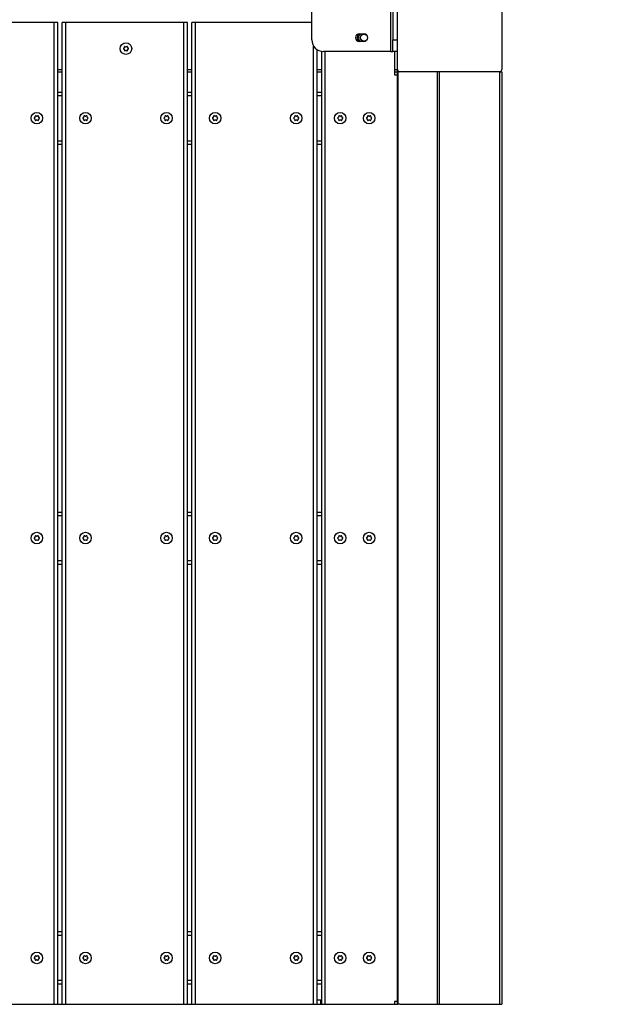
# Model space of a CAD drawing. Extents: x 1445 to 9876, y 246 to 12184.
# Drawn here: x 5535 to 6036, y 5662 to 6512 of the extents above; entities that cross this region are included whole.
import ezdxf

# ---------------------------------------------------------------- set-up
doc = ezdxf.new("R2010")
doc.units = 0
doc.header["$LTSCALE"] = 50
doc.layers.get('0').update_dxf_attribs({"linetype": 'CONTINUOUS'})
doc.styles.add('SLDTEXTSTYLE0', font='TXT', dxfattribs={"width": 0.75})
doc.dimstyles.new('SLDDIMSTYLE0', dxfattribs={"dimtxt": 250, "dimasz": 165.1, "dimexe": 0, "dimexo": 0.0625, "dimgap": 62.5, "dimtad": 1, "dimdec": 1, "dimlfac": 0.001, "dimrnd": 1e-09, "dimzin": 12, "dimtxsty": 'SLDTEXTSTYLE0', "dimsah": 1, "dimcen": 0.09, "dimazin": 3, "dimtfac": 1, "dimtdec": 1, "dimtofl": 0, "dimtmove": 0, "dimatfit": 3, "dimtolj": 1, "dimtzin": 12})

# ---------------------------------------------------------------- blocks, each defined once
blk = doc.blocks.new('_D_5')
at = {"color": 7, "linetype": 'CONTINUOUS'}
for p, q in [((7954.12, 7451.9), (8435.45, 7451.9)), ((8385.45, 5571.9), (8385.45, 7451.9)), ((7944.86, 5571.9), (8435.45, 5571.9))]:
    blk.add_line(p, q, dxfattribs=at)
for points in [[(8385.45, 7451.9), (8360.05, 7286.8), (8410.85, 7286.8)], [(8385.45, 5571.9), (8410.85, 5737), (8360.05, 5737)]]:
    blk.add_solid(points, dxfattribs=at)
at = {"color": 7, "linetype": 'CONTINUOUS', "char_height": 250, "attachment_point": 1, "rotation": 90, "style": 'SLDTEXTSTYLE0'}
for s, insert in [('m', (8063.18, 6587.26)), ('1,9', (8063.18, 6125.46))]:
    blk.add_mtext(s, dxfattribs=dict(at, insert=insert))

msp = doc.modelspace()

# ---------------------------------------------------------------- linework, layer by layer
at = {"color": 7, "linetype": 'CONTINUOUS'}
for p, q in [((5861.46, 6468.9), (5861.46, 6554.9)), ((5951.46, 6554.9), (5951.46, 6468.9)), ((5855.46, 6539.4), (5855.46, 6484.4)), ((5787.46, 6494.4), (5787.46, 6529.4)), ((5857.46, 6529.4), (5857.46, 6494.4)), ((5564.96, 6509.4), (5462.96, 6509.4)), ((5567.96, 6509.4), (5564.96, 6509.4)), ((5567.96, 5661.9), (5567.96, 6509.4)), ((5571.96, 5661.9), (5571.96, 6509.4)), ((5574.96, 6509.4), (5571.96, 6509.4)), ((5676.96, 6509.4), (5574.96, 6509.4)), ((5679.96, 6509.4), (5676.96, 6509.4)), ((5679.96, 5661.9), (5679.96, 6509.4)), ((5683.96, 5661.9), (5683.96, 6509.4)), ((5686.96, 6509.4), (5683.96, 6509.4)), ((5787.46, 6509.4), (5686.96, 6509.4)), ((5828.46, 6499.65), (5832.46, 6499.65)), ((5857.46, 6494.4), (5861.46, 6494.4)), ((5857.46, 6484.4), (5857.46, 6494.4)), ((5791.96, 5661.9), (5791.96, 6486.05)), ((5832.46, 6493.15), (5828.46, 6493.15)), ((5795.96, 5661.9), (5795.96, 6484.51)), ((5855.46, 6484.4), (5797.46, 6484.4)), ((5855.46, 6484.4), (5857.46, 6484.4)), ((5861.46, 6484.4), (5857.46, 6484.4)), ((5858.96, 6484.4), (5858.96, 6464.4)), ((5861.46, 6466.9), (5861.46, 6468.9)), ((5567.96, 6466.9), (5571.96, 6466.9)), ((5679.96, 6466.9), (5683.96, 6466.9)), ((5791.96, 6466.9), (5795.96, 6466.9)), ((5858.96, 6466.9), (5861.46, 6466.9)), ((5858.96, 6464.4), (5861.46, 6464.4)), ((5861.46, 5661.9), (5861.46, 6466.9)), ((5861.46, 6466.9), (5861.83, 6466.9)), ((5861.83, 6466.9), (5861.83, 5661.9)), ((5863.46, 6466.9), (5861.83, 6466.9)), ((5949.46, 6466.9), (5863.46, 6466.9)), ((5895.87, 5661.9), (5895.87, 6466.9)), ((5897.51, 6466.9), (5897.51, 5661.9)), ((5949.46, 6466.9), (5949.46, 5661.9)), ((5949.46, 6466.9), (5951.46, 6466.9)), ((5951.46, 6466.9), (5951.46, 5661.9)), ((5567.96, 6449.4), (5571.96, 6449.4)), ((5679.96, 6449.4), (5683.96, 6449.4)), ((5791.96, 6449.4), (5795.96, 6449.4)), ((5567.96, 6404.4), (5571.96, 6404.4)), ((5679.96, 6404.4), (5683.96, 6404.4)), ((5791.96, 6404.4), (5795.96, 6404.4)), ((5567.96, 6086.9), (5571.96, 6086.9)), ((5679.96, 6086.9), (5683.96, 6086.9)), ((5791.96, 6086.9), (5795.96, 6086.9)), ((5567.96, 6041.9), (5571.96, 6041.9)), ((5679.96, 6041.9), (5683.96, 6041.9)), ((5791.96, 6041.9), (5795.96, 6041.9)), ((5571.96, 5724.4), (5567.96, 5724.4)), ((5683.96, 5724.4), (5679.96, 5724.4)), ((5795.96, 5724.4), (5791.96, 5724.4)), ((5571.96, 5679.4), (5567.96, 5679.4)), ((5683.96, 5679.4), (5679.96, 5679.4)), ((5795.96, 5679.4), (5791.96, 5679.4)), ((5056.46, 5661.9), (5861.46, 5661.9)), ((5791.96, 5665.9), (5795.05, 5665.9)), ((5795.05, 5665.9), (5795.05, 5661.9)), ((5795.05, 5665.9), (5795.96, 5665.9)), ((5858.96, 5664.4), (5858.96, 5661.9)), ((5861.46, 5664.4), (5858.96, 5664.4)), ((5861.83, 5661.9), (5861.46, 5661.9)), ((5861.46, 5661.9), (5861.46, 5661.54)), ((5863.46, 5661.9), (5861.83, 5661.9)), ((5863.46, 5661.9), (5949.46, 5661.9)), ((5949.46, 5661.9), (5951.46, 5661.9))]:
    msp.add_line(p, q, dxfattribs=at)
at = {"color": 8, "linetype": 'CONTINUOUS'}
for p, q in [((5564.96, 5661.9), (5564.96, 6509.4)), ((5574.96, 5661.9), (5574.96, 6509.4)), ((5676.96, 5661.9), (5676.96, 6509.4)), ((5686.96, 5661.9), (5686.96, 6509.4)), ((5788.96, 5661.9), (5788.96, 6489.13)), ((5798.96, 5661.9), (5798.96, 6484.4)), ((5567.96, 6468.9), (5571.96, 6468.9)), ((5679.96, 6468.9), (5683.96, 6468.9)), ((5791.96, 6468.9), (5795.96, 6468.9)), ((5858.96, 6468.9), (5861.46, 6468.9)), ((5567.96, 6446.4), (5571.96, 6446.4)), ((5679.96, 6446.4), (5683.96, 6446.4)), ((5791.96, 6446.4), (5795.96, 6446.4)), ((5567.96, 6407.4), (5571.96, 6407.4)), ((5679.96, 6407.4), (5683.96, 6407.4)), ((5791.96, 6407.4), (5795.96, 6407.4)), ((5567.96, 6083.9), (5571.96, 6083.9)), ((5679.96, 6083.9), (5683.96, 6083.9)), ((5791.96, 6083.9), (5795.96, 6083.9)), ((5567.96, 6044.9), (5571.96, 6044.9)), ((5679.96, 6044.9), (5683.96, 6044.9)), ((5791.96, 6044.9), (5795.96, 6044.9)), ((5571.96, 5721.4), (5567.96, 5721.4)), ((5683.96, 5721.4), (5679.96, 5721.4)), ((5795.96, 5721.4), (5791.96, 5721.4)), ((5571.96, 5682.4), (5567.96, 5682.4)), ((5683.96, 5682.4), (5679.96, 5682.4)), ((5795.96, 5682.4), (5791.96, 5682.4))]:
    msp.add_line(p, q, dxfattribs=at)
at = {"color": 7, "linetype": 'CONTINUOUS'}
for centre, radius in [((5832.46, 6496.4), 3), ((5626.96, 6486.9), 5), ((5549.96, 6426.9), 5), ((5591.96, 6426.9), 5), ((5661.96, 6426.9), 5), ((5703.96, 6426.9), 5), ((5773.96, 6426.9), 5), ((5811.96, 6426.9), 5), ((5836.96, 6426.9), 5), ((5549.96, 6064.4), 5), ((5591.96, 6064.4), 5), ((5661.96, 6064.4), 5), ((5703.96, 6064.4), 5), ((5773.96, 6064.4), 5), ((5811.96, 6064.4), 5), ((5836.96, 6064.4), 5), ((5549.96, 5701.9), 5), ((5591.96, 5701.9), 5), ((5661.96, 5701.9), 5), ((5703.96, 5701.9), 5), ((5773.96, 5701.9), 5), ((5811.96, 5701.9), 5), ((5836.96, 5701.9), 5)]:
    msp.add_circle(centre, radius, dxfattribs=at)
for centre, radius, start, end in [((5797.46, 6494.4), 10, 180, 270), ((5828.46, 6496.4), 3.25, 90, 270), ((5832.46, 6496.4), 5.78, 147.19177, 212.80823), ((5832.46, 6496.4), 3.25, 270, 90), ((5625.15, 6486.9), 0.45, 103.32483, 180.43061), ((5625.15, 6486.9), 0.45, 179.56939, 256.67517), ((5624.87, 6488.11), 0.79, 283.32483, 16.67517), ((5624.87, 6485.69), 0.79, 343.32483, 76.67517), ((5626.06, 6488.47), 0.45, 119.56939, 196.67517), ((5626.06, 6488.47), 0.45, 43.32483, 120.43061), ((5626.96, 6489.32), 0.79, 223.32483, 316.67517), ((5627.87, 6488.47), 0.45, 59.56939, 136.67517), ((5627.87, 6488.47), 0.45, 343.32483, 60.43061), ((5629.06, 6488.11), 0.79, 163.32483, 256.67517), ((5629.06, 6485.69), 0.79, 103.32483, 196.67517), ((5628.77, 6486.9), 0.45, 359.56939, 76.67517), ((5628.77, 6486.9), 0.45, 283.32483, 0.43061), ((5626.06, 6485.34), 0.45, 163.32483, 240.43061), ((5626.06, 6485.33), 0.45, 239.56939, 316.67517), ((5626.96, 6484.48), 0.79, 43.32483, 136.67517), ((5627.87, 6485.33), 0.45, 223.32483, 300.43061), ((5627.87, 6485.34), 0.45, 299.56939, 16.67517), ((5863.46, 6468.9), 2, 180, 270), ((5949.46, 6468.9), 2, 270, 0), ((5548.15, 6426.9), 0.45, 103.32483, 180.43061), ((5548.15, 6426.9), 0.45, 179.56939, 256.67517), ((5547.87, 6428.11), 0.79, 283.32483, 16.67517), ((5547.87, 6425.69), 0.79, 343.32483, 76.67517), ((5549.06, 6428.47), 0.45, 119.56939, 196.67517), ((5549.06, 6428.47), 0.45, 43.32483, 120.43061), ((5549.96, 6429.32), 0.79, 223.32483, 316.67517), ((5550.87, 6428.47), 0.45, 59.56939, 136.67517), ((5550.87, 6428.47), 0.45, 343.32483, 60.43061), ((5552.06, 6428.11), 0.79, 163.32483, 256.67517), ((5552.06, 6425.69), 0.79, 103.32483, 196.67517), ((5551.77, 6426.9), 0.45, 359.56939, 76.67517), ((5551.77, 6426.9), 0.45, 283.32483, 0.43061), ((5590.15, 6426.9), 0.45, 103.32483, 180.43061), ((5590.15, 6426.9), 0.45, 179.56939, 256.67517), ((5589.87, 6428.11), 0.79, 283.32483, 16.67517), ((5589.87, 6425.69), 0.79, 343.32483, 76.67517), ((5591.06, 6428.47), 0.45, 119.56939, 196.67517), ((5591.06, 6428.47), 0.45, 43.32483, 120.43061), ((5591.96, 6429.32), 0.79, 223.32483, 316.67517), ((5592.87, 6428.47), 0.45, 59.56939, 136.67517), ((5592.87, 6428.47), 0.45, 343.32483, 60.43061), ((5594.06, 6428.11), 0.79, 163.32483, 256.67517), ((5594.06, 6425.69), 0.79, 103.32483, 196.67517), ((5593.77, 6426.9), 0.45, 359.56939, 76.67517), ((5593.77, 6426.9), 0.45, 283.32483, 0.43061), ((5660.15, 6426.9), 0.45, 103.32483, 180.43061), ((5660.15, 6426.9), 0.45, 179.56939, 256.67517), ((5659.87, 6428.11), 0.79, 283.32483, 16.67517), ((5659.87, 6425.69), 0.79, 343.32483, 76.67517), ((5661.06, 6428.47), 0.45, 119.56939, 196.67517), ((5661.06, 6428.47), 0.45, 43.32483, 120.43061), ((5661.96, 6429.32), 0.79, 223.32483, 316.67517), ((5662.87, 6428.47), 0.45, 59.56939, 136.67517), ((5662.87, 6428.47), 0.45, 343.32483, 60.43061), ((5664.06, 6428.11), 0.79, 163.32483, 256.67517), ((5664.06, 6425.69), 0.79, 103.32483, 196.67517), ((5663.77, 6426.9), 0.45, 359.56939, 76.67517), ((5663.77, 6426.9), 0.45, 283.32483, 0.43061), ((5702.15, 6426.9), 0.45, 103.32483, 180.43061), ((5702.15, 6426.9), 0.45, 179.56939, 256.67517), ((5701.87, 6428.11), 0.79, 283.32483, 16.67517), ((5701.87, 6425.69), 0.79, 343.32483, 76.67517), ((5703.06, 6428.47), 0.45, 119.56939, 196.67517), ((5703.06, 6428.47), 0.45, 43.32483, 120.43061), ((5703.96, 6429.32), 0.79, 223.32483, 316.67517), ((5704.87, 6428.47), 0.45, 59.56939, 136.67517), ((5704.87, 6428.47), 0.45, 343.32483, 60.43061), ((5706.06, 6428.11), 0.79, 163.32483, 256.67517), ((5706.06, 6425.69), 0.79, 103.32483, 196.67517), ((5705.77, 6426.9), 0.45, 359.56939, 76.67517), ((5705.77, 6426.9), 0.45, 283.32483, 0.43061), ((5772.15, 6426.9), 0.45, 103.32483, 180.43061), ((5772.15, 6426.9), 0.45, 179.56939, 256.67517), ((5771.87, 6428.11), 0.79, 283.32483, 16.67517), ((5771.87, 6425.69), 0.79, 343.32483, 76.67517), ((5773.06, 6428.47), 0.45, 119.56939, 196.67517), ((5773.06, 6428.47), 0.45, 43.32483, 120.43061), ((5773.96, 6429.32), 0.79, 223.32483, 316.67517), ((5774.87, 6428.47), 0.45, 59.56939, 136.67517), ((5774.87, 6428.47), 0.45, 343.32483, 60.43061), ((5776.06, 6428.11), 0.79, 163.32483, 256.67517), ((5776.06, 6425.69), 0.79, 103.32483, 196.67517), ((5775.77, 6426.9), 0.45, 359.56939, 76.67517), ((5775.77, 6426.9), 0.45, 283.32483, 0.43061), ((5810.15, 6426.9), 0.45, 103.32483, 180.43061), ((5810.15, 6426.9), 0.45, 179.56939, 256.67517), ((5809.87, 6428.11), 0.79, 283.32483, 16.67517), ((5809.87, 6425.69), 0.79, 343.32483, 76.67517), ((5811.06, 6428.47), 0.45, 119.56939, 196.67517), ((5811.06, 6428.47), 0.45, 43.32483, 120.43061), ((5811.96, 6429.32), 0.79, 223.32483, 316.67517), ((5812.87, 6428.47), 0.45, 59.56939, 136.67517), ((5812.87, 6428.47), 0.45, 343.32483, 60.43061), ((5814.06, 6428.11), 0.79, 163.32483, 256.67517), ((5814.06, 6425.69), 0.79, 103.32483, 196.67517), ((5813.77, 6426.9), 0.45, 359.56939, 76.67517), ((5813.77, 6426.9), 0.45, 283.32483, 0.43061), ((5835.15, 6426.9), 0.45, 103.32483, 180.43061), ((5835.15, 6426.9), 0.45, 179.56939, 256.67517), ((5834.87, 6428.11), 0.79, 283.32483, 16.67517), ((5834.87, 6425.69), 0.79, 343.32483, 76.67517), ((5836.06, 6428.47), 0.45, 119.56939, 196.67517), ((5836.06, 6428.47), 0.45, 43.32483, 120.43061), ((5836.96, 6429.32), 0.79, 223.32483, 316.67517), ((5837.87, 6428.47), 0.45, 59.56939, 136.67517), ((5837.87, 6428.47), 0.45, 343.32483, 60.43061), ((5839.06, 6428.11), 0.79, 163.32483, 256.67517), ((5839.06, 6425.69), 0.79, 103.32483, 196.67517), ((5838.77, 6426.9), 0.45, 359.56939, 76.67517), ((5838.77, 6426.9), 0.45, 283.32483, 0.43061), ((5549.06, 6425.34), 0.45, 163.32483, 240.43061), ((5549.06, 6425.33), 0.45, 239.56939, 316.67517), ((5549.96, 6424.48), 0.79, 43.32483, 136.67517), ((5550.87, 6425.33), 0.45, 223.32483, 300.43061), ((5550.87, 6425.34), 0.45, 299.56939, 16.67517), ((5591.06, 6425.34), 0.45, 163.32483, 240.43061), ((5591.06, 6425.33), 0.45, 239.56939, 316.67517), ((5591.96, 6424.48), 0.79, 43.32483, 136.67517), ((5592.87, 6425.33), 0.45, 223.32483, 300.43061), ((5592.87, 6425.34), 0.45, 299.56939, 16.67517), ((5661.06, 6425.34), 0.45, 163.32483, 240.43061), ((5661.06, 6425.33), 0.45, 239.56939, 316.67517), ((5661.96, 6424.48), 0.79, 43.32483, 136.67517), ((5662.87, 6425.33), 0.45, 223.32483, 300.43061), ((5662.87, 6425.34), 0.45, 299.56939, 16.67517), ((5703.06, 6425.34), 0.45, 163.32483, 240.43061), ((5703.06, 6425.33), 0.45, 239.56939, 316.67517), ((5703.96, 6424.48), 0.79, 43.32483, 136.67517), ((5704.87, 6425.33), 0.45, 223.32483, 300.43061), ((5704.87, 6425.34), 0.45, 299.56939, 16.67517), ((5773.06, 6425.34), 0.45, 163.32483, 240.43061), ((5773.06, 6425.33), 0.45, 239.56939, 316.67517), ((5773.96, 6424.48), 0.79, 43.32483, 136.67517), ((5774.87, 6425.33), 0.45, 223.32483, 300.43061), ((5774.87, 6425.34), 0.45, 299.56939, 16.67517), ((5811.06, 6425.34), 0.45, 163.32483, 240.43061), ((5811.06, 6425.33), 0.45, 239.56939, 316.67517), ((5811.96, 6424.48), 0.79, 43.32483, 136.67517), ((5812.87, 6425.33), 0.45, 223.32483, 300.43061), ((5812.87, 6425.34), 0.45, 299.56939, 16.67517), ((5836.06, 6425.34), 0.45, 163.32483, 240.43061), ((5836.06, 6425.33), 0.45, 239.56939, 316.67517), ((5836.96, 6424.48), 0.79, 43.32483, 136.67517), ((5837.87, 6425.33), 0.45, 223.32483, 300.43061), ((5837.87, 6425.34), 0.45, 299.56939, 16.67517), ((5548.15, 6064.4), 0.45, 103.32483, 180.43061), ((5548.15, 6064.4), 0.45, 179.56939, 256.67517), ((5547.87, 6065.61), 0.79, 283.32483, 16.67517), ((5547.87, 6063.19), 0.79, 343.32483, 76.67517), ((5549.06, 6065.97), 0.45, 119.56939, 196.67517), ((5549.06, 6062.84), 0.45, 163.32483, 240.43061), ((5549.06, 6065.97), 0.45, 43.32483, 120.43061), ((5549.06, 6062.83), 0.45, 239.56939, 316.67517), ((5549.96, 6066.82), 0.79, 223.32483, 316.67517), ((5549.96, 6061.98), 0.79, 43.32483, 136.67517), ((5550.87, 6065.97), 0.45, 59.56939, 136.67517), ((5550.87, 6062.83), 0.45, 223.32483, 300.43061), ((5550.87, 6065.97), 0.45, 343.32483, 60.43061), ((5550.87, 6062.84), 0.45, 299.56939, 16.67517), ((5552.06, 6065.61), 0.79, 163.32483, 256.67517), ((5552.06, 6063.19), 0.79, 103.32483, 196.67517), ((5551.77, 6064.4), 0.45, 359.56939, 76.67517), ((5551.77, 6064.4), 0.45, 283.32483, 0.43061), ((5590.15, 6064.4), 0.45, 103.32483, 180.43061), ((5590.15, 6064.4), 0.45, 179.56939, 256.67517), ((5589.87, 6065.61), 0.79, 283.32483, 16.67517), ((5589.87, 6063.19), 0.79, 343.32483, 76.67517), ((5591.06, 6065.97), 0.45, 119.56939, 196.67517), ((5591.06, 6062.84), 0.45, 163.32483, 240.43061), ((5591.06, 6065.97), 0.45, 43.32483, 120.43061), ((5591.06, 6062.83), 0.45, 239.56939, 316.67517), ((5591.96, 6066.82), 0.79, 223.32483, 316.67517), ((5591.96, 6061.98), 0.79, 43.32483, 136.67517), ((5592.87, 6065.97), 0.45, 59.56939, 136.67517), ((5592.87, 6062.83), 0.45, 223.32483, 300.43061), ((5592.87, 6065.97), 0.45, 343.32483, 60.43061), ((5592.87, 6062.84), 0.45, 299.56939, 16.67517), ((5594.06, 6065.61), 0.79, 163.32483, 256.67517), ((5594.06, 6063.19), 0.79, 103.32483, 196.67517), ((5593.77, 6064.4), 0.45, 359.56939, 76.67517), ((5593.77, 6064.4), 0.45, 283.32483, 0.43061), ((5660.15, 6064.4), 0.45, 103.32483, 180.43061), ((5660.15, 6064.4), 0.45, 179.56939, 256.67517), ((5659.87, 6065.61), 0.79, 283.32483, 16.67517), ((5659.87, 6063.19), 0.79, 343.32483, 76.67517), ((5661.06, 6065.97), 0.45, 119.56939, 196.67517), ((5661.06, 6062.84), 0.45, 163.32483, 240.43061), ((5661.06, 6065.97), 0.45, 43.32483, 120.43061), ((5661.06, 6062.83), 0.45, 239.56939, 316.67517), ((5661.96, 6066.82), 0.79, 223.32483, 316.67517), ((5661.96, 6061.98), 0.79, 43.32483, 136.67517), ((5662.87, 6065.97), 0.45, 59.56939, 136.67517), ((5662.87, 6062.83), 0.45, 223.32483, 300.43061), ((5662.87, 6065.97), 0.45, 343.32483, 60.43061), ((5662.87, 6062.84), 0.45, 299.56939, 16.67517), ((5664.06, 6065.61), 0.79, 163.32483, 256.67517), ((5664.06, 6063.19), 0.79, 103.32483, 196.67517), ((5663.77, 6064.4), 0.45, 359.56939, 76.67517), ((5663.77, 6064.4), 0.45, 283.32483, 0.43061), ((5702.15, 6064.4), 0.45, 103.32483, 180.43061), ((5702.15, 6064.4), 0.45, 179.56939, 256.67517), ((5701.87, 6065.61), 0.79, 283.32483, 16.67517), ((5701.87, 6063.19), 0.79, 343.32483, 76.67517), ((5703.06, 6065.97), 0.45, 119.56939, 196.67517), ((5703.06, 6062.84), 0.45, 163.32483, 240.43061), ((5703.06, 6065.97), 0.45, 43.32483, 120.43061), ((5703.06, 6062.83), 0.45, 239.56939, 316.67517), ((5703.96, 6066.82), 0.79, 223.32483, 316.67517), ((5703.96, 6061.98), 0.79, 43.32483, 136.67517), ((5704.87, 6065.97), 0.45, 59.56939, 136.67517), ((5704.87, 6062.83), 0.45, 223.32483, 300.43061), ((5704.87, 6065.97), 0.45, 343.32483, 60.43061), ((5704.87, 6062.84), 0.45, 299.56939, 16.67517), ((5706.06, 6065.61), 0.79, 163.32483, 256.67517), ((5706.06, 6063.19), 0.79, 103.32483, 196.67517), ((5705.77, 6064.4), 0.45, 359.56939, 76.67517), ((5705.77, 6064.4), 0.45, 283.32483, 0.43061), ((5772.15, 6064.4), 0.45, 103.32483, 180.43061), ((5772.15, 6064.4), 0.45, 179.56939, 256.67517), ((5771.87, 6065.61), 0.79, 283.32483, 16.67517), ((5771.87, 6063.19), 0.79, 343.32483, 76.67517), ((5773.06, 6065.97), 0.45, 119.56939, 196.67517), ((5773.06, 6062.84), 0.45, 163.32483, 240.43061), ((5773.06, 6065.97), 0.45, 43.32483, 120.43061), ((5773.06, 6062.83), 0.45, 239.56939, 316.67517), ((5773.96, 6066.82), 0.79, 223.32483, 316.67517), ((5773.96, 6061.98), 0.79, 43.32483, 136.67517), ((5774.87, 6065.97), 0.45, 59.56939, 136.67517), ((5774.87, 6062.83), 0.45, 223.32483, 300.43061), ((5774.87, 6065.97), 0.45, 343.32483, 60.43061), ((5774.87, 6062.84), 0.45, 299.56939, 16.67517), ((5776.06, 6065.61), 0.79, 163.32483, 256.67517), ((5776.06, 6063.19), 0.79, 103.32483, 196.67517), ((5775.77, 6064.4), 0.45, 359.56939, 76.67517), ((5775.77, 6064.4), 0.45, 283.32483, 0.43061), ((5810.15, 6064.4), 0.45, 103.32483, 180.43061), ((5810.15, 6064.4), 0.45, 179.56939, 256.67517), ((5809.87, 6065.61), 0.79, 283.32483, 16.67517), ((5809.87, 6063.19), 0.79, 343.32483, 76.67517), ((5811.06, 6065.97), 0.45, 119.56939, 196.67517), ((5811.06, 6062.84), 0.45, 163.32483, 240.43061), ((5811.06, 6065.97), 0.45, 43.32483, 120.43061), ((5811.06, 6062.83), 0.45, 239.56939, 316.67517), ((5811.96, 6066.82), 0.79, 223.32483, 316.67517), ((5811.96, 6061.98), 0.79, 43.32483, 136.67517), ((5812.87, 6065.97), 0.45, 59.56939, 136.67517), ((5812.87, 6062.83), 0.45, 223.32483, 300.43061), ((5812.87, 6065.97), 0.45, 343.32483, 60.43061), ((5812.87, 6062.84), 0.45, 299.56939, 16.67517), ((5814.06, 6065.61), 0.79, 163.32483, 256.67517), ((5814.06, 6063.19), 0.79, 103.32483, 196.67517), ((5813.77, 6064.4), 0.45, 359.56939, 76.67517), ((5813.77, 6064.4), 0.45, 283.32483, 0.43061), ((5835.15, 6064.4), 0.45, 103.32483, 180.43061), ((5835.15, 6064.4), 0.45, 179.56939, 256.67517), ((5834.87, 6065.61), 0.79, 283.32483, 16.67517), ((5834.87, 6063.19), 0.79, 343.32483, 76.67517), ((5836.06, 6065.97), 0.45, 119.56939, 196.67517), ((5836.06, 6062.84), 0.45, 163.32483, 240.43061), ((5836.06, 6065.97), 0.45, 43.32483, 120.43061), ((5836.06, 6062.83), 0.45, 239.56939, 316.67517), ((5836.96, 6066.82), 0.79, 223.32483, 316.67517), ((5836.96, 6061.98), 0.79, 43.32483, 136.67517), ((5837.87, 6065.97), 0.45, 59.56939, 136.67517), ((5837.87, 6062.83), 0.45, 223.32483, 300.43061), ((5837.87, 6065.97), 0.45, 343.32483, 60.43061), ((5837.87, 6062.84), 0.45, 299.56939, 16.67517), ((5839.06, 6065.61), 0.79, 163.32483, 256.67517), ((5839.06, 6063.19), 0.79, 103.32483, 196.67517), ((5838.77, 6064.4), 0.45, 359.56939, 76.67517), ((5838.77, 6064.4), 0.45, 283.32483, 0.43061), ((5549.06, 5703.47), 0.45, 119.56939, 196.67517), ((5549.06, 5703.47), 0.45, 43.32483, 120.43061), ((5549.96, 5704.32), 0.79, 223.32483, 316.67517), ((5550.87, 5703.47), 0.45, 59.56939, 136.67517), ((5550.87, 5703.47), 0.45, 343.32483, 60.43061), ((5591.06, 5703.47), 0.45, 119.56939, 196.67517), ((5591.06, 5703.47), 0.45, 43.32483, 120.43061), ((5591.96, 5704.32), 0.79, 223.32483, 316.67517), ((5592.87, 5703.47), 0.45, 59.56939, 136.67517), ((5592.87, 5703.47), 0.45, 343.32483, 60.43061), ((5661.06, 5703.47), 0.45, 119.56939, 196.67517), ((5661.06, 5703.47), 0.45, 43.32483, 120.43061), ((5661.96, 5704.32), 0.79, 223.32483, 316.67517), ((5662.87, 5703.47), 0.45, 59.56939, 136.67517), ((5662.87, 5703.47), 0.45, 343.32483, 60.43061), ((5703.06, 5703.47), 0.45, 119.56939, 196.67517), ((5703.06, 5703.47), 0.45, 43.32483, 120.43061), ((5703.96, 5704.32), 0.79, 223.32483, 316.67517), ((5704.87, 5703.47), 0.45, 59.56939, 136.67517), ((5704.87, 5703.47), 0.45, 343.32483, 60.43061), ((5773.06, 5703.47), 0.45, 119.56939, 196.67517), ((5773.06, 5703.47), 0.45, 43.32483, 120.43061), ((5773.96, 5704.32), 0.79, 223.32483, 316.67517), ((5774.87, 5703.47), 0.45, 59.56939, 136.67517), ((5774.87, 5703.47), 0.45, 343.32483, 60.43061), ((5811.06, 5703.47), 0.45, 119.56939, 196.67517), ((5811.06, 5703.47), 0.45, 43.32483, 120.43061), ((5811.96, 5704.32), 0.79, 223.32483, 316.67517), ((5812.87, 5703.47), 0.45, 59.56939, 136.67517), ((5812.87, 5703.47), 0.45, 343.32483, 60.43061), ((5836.06, 5703.47), 0.45, 119.56939, 196.67517), ((5836.06, 5703.47), 0.45, 43.32483, 120.43061), ((5836.96, 5704.32), 0.79, 223.32483, 316.67517), ((5837.87, 5703.47), 0.45, 59.56939, 136.67517), ((5837.87, 5703.47), 0.45, 343.32483, 60.43061), ((5548.15, 5701.9), 0.45, 103.32483, 180.43061), ((5548.15, 5701.9), 0.45, 179.56939, 256.67517), ((5547.87, 5703.11), 0.79, 283.32483, 16.67517), ((5547.87, 5700.69), 0.79, 343.32483, 76.67517), ((5549.06, 5700.34), 0.45, 163.32483, 240.43061), ((5549.06, 5700.33), 0.45, 239.56939, 316.67517), ((5549.96, 5699.48), 0.79, 43.32483, 136.67517), ((5550.87, 5700.33), 0.45, 223.32483, 300.43061), ((5550.87, 5700.34), 0.45, 299.56939, 16.67517), ((5552.06, 5703.11), 0.79, 163.32483, 256.67517), ((5552.06, 5700.69), 0.79, 103.32483, 196.67517), ((5551.77, 5701.9), 0.45, 359.56939, 76.67517), ((5551.77, 5701.9), 0.45, 283.32483, 0.43061), ((5590.15, 5701.9), 0.45, 103.32483, 180.43061), ((5590.15, 5701.9), 0.45, 179.56939, 256.67517), ((5589.87, 5703.11), 0.79, 283.32483, 16.67517), ((5589.87, 5700.69), 0.79, 343.32483, 76.67517), ((5591.06, 5700.34), 0.45, 163.32483, 240.43061), ((5591.06, 5700.33), 0.45, 239.56939, 316.67517), ((5591.96, 5699.48), 0.79, 43.32483, 136.67517), ((5592.87, 5700.33), 0.45, 223.32483, 300.43061), ((5592.87, 5700.34), 0.45, 299.56939, 16.67517), ((5594.06, 5703.11), 0.79, 163.32483, 256.67517), ((5594.06, 5700.69), 0.79, 103.32483, 196.67517), ((5593.77, 5701.9), 0.45, 359.56939, 76.67517), ((5593.77, 5701.9), 0.45, 283.32483, 0.43061), ((5660.15, 5701.9), 0.45, 103.32483, 180.43061), ((5660.15, 5701.9), 0.45, 179.56939, 256.67517), ((5659.87, 5703.11), 0.79, 283.32483, 16.67517), ((5659.87, 5700.69), 0.79, 343.32483, 76.67517), ((5661.06, 5700.34), 0.45, 163.32483, 240.43061), ((5661.06, 5700.33), 0.45, 239.56939, 316.67517), ((5661.96, 5699.48), 0.79, 43.32483, 136.67517), ((5662.87, 5700.33), 0.45, 223.32483, 300.43061), ((5662.87, 5700.34), 0.45, 299.56939, 16.67517), ((5664.06, 5703.11), 0.79, 163.32483, 256.67517), ((5664.06, 5700.69), 0.79, 103.32483, 196.67517), ((5663.77, 5701.9), 0.45, 359.56939, 76.67517), ((5663.77, 5701.9), 0.45, 283.32483, 0.43061), ((5702.15, 5701.9), 0.45, 103.32483, 180.43061), ((5702.15, 5701.9), 0.45, 179.56939, 256.67517), ((5701.87, 5703.11), 0.79, 283.32483, 16.67517), ((5701.87, 5700.69), 0.79, 343.32483, 76.67517), ((5703.06, 5700.34), 0.45, 163.32483, 240.43061), ((5703.06, 5700.33), 0.45, 239.56939, 316.67517), ((5703.96, 5699.48), 0.79, 43.32483, 136.67517), ((5704.87, 5700.33), 0.45, 223.32483, 300.43061), ((5704.87, 5700.34), 0.45, 299.56939, 16.67517), ((5706.06, 5703.11), 0.79, 163.32483, 256.67517), ((5706.06, 5700.69), 0.79, 103.32483, 196.67517), ((5705.77, 5701.9), 0.45, 359.56939, 76.67517), ((5705.77, 5701.9), 0.45, 283.32483, 0.43061), ((5772.15, 5701.9), 0.45, 103.32483, 180.43061), ((5772.15, 5701.9), 0.45, 179.56939, 256.67517), ((5771.87, 5703.11), 0.79, 283.32483, 16.67517), ((5771.87, 5700.69), 0.79, 343.32483, 76.67517), ((5773.06, 5700.34), 0.45, 163.32483, 240.43061), ((5773.06, 5700.33), 0.45, 239.56939, 316.67517), ((5773.96, 5699.48), 0.79, 43.32483, 136.67517), ((5774.87, 5700.33), 0.45, 223.32483, 300.43061), ((5774.87, 5700.34), 0.45, 299.56939, 16.67517), ((5776.06, 5703.11), 0.79, 163.32483, 256.67517), ((5776.06, 5700.69), 0.79, 103.32483, 196.67517), ((5775.77, 5701.9), 0.45, 359.56939, 76.67517), ((5775.77, 5701.9), 0.45, 283.32483, 0.43061), ((5810.15, 5701.9), 0.45, 103.32483, 180.43061), ((5810.15, 5701.9), 0.45, 179.56939, 256.67517), ((5809.87, 5703.11), 0.79, 283.32483, 16.67517), ((5809.87, 5700.69), 0.79, 343.32483, 76.67517), ((5811.06, 5700.34), 0.45, 163.32483, 240.43061), ((5811.06, 5700.33), 0.45, 239.56939, 316.67517), ((5811.96, 5699.48), 0.79, 43.32483, 136.67517), ((5812.87, 5700.33), 0.45, 223.32483, 300.43061), ((5812.87, 5700.34), 0.45, 299.56939, 16.67517), ((5814.06, 5703.11), 0.79, 163.32483, 256.67517), ((5814.06, 5700.69), 0.79, 103.32483, 196.67517), ((5813.77, 5701.9), 0.45, 359.56939, 76.67517), ((5813.77, 5701.9), 0.45, 283.32483, 0.43061), ((5835.15, 5701.9), 0.45, 103.32483, 180.43061), ((5835.15, 5701.9), 0.45, 179.56939, 256.67517), ((5834.87, 5703.11), 0.79, 283.32483, 16.67517), ((5834.87, 5700.69), 0.79, 343.32483, 76.67517), ((5836.06, 5700.34), 0.45, 163.32483, 240.43061), ((5836.06, 5700.33), 0.45, 239.56939, 316.67517), ((5836.96, 5699.48), 0.79, 43.32483, 136.67517), ((5837.87, 5700.33), 0.45, 223.32483, 300.43061), ((5837.87, 5700.34), 0.45, 299.56939, 16.67517), ((5839.06, 5703.11), 0.79, 163.32483, 256.67517), ((5839.06, 5700.69), 0.79, 103.32483, 196.67517), ((5838.77, 5701.9), 0.45, 359.56939, 76.67517), ((5838.77, 5701.9), 0.45, 283.32483, 0.43061)]:
    msp.add_arc(centre, radius, start, end, dxfattribs=at)
at = {"color": 8, "linetype": 'CONTINUOUS'}
msp.add_arc((5832.46, 6496.4), 4.78, 137.20388, 222.79612, dxfattribs=at)

# ---------------------------------------------------------------- dimensions: what is measured, and where the dimension line sits
at = {"color": 7, "linetype": 'CONTINUOUS'}
dim = msp.add_linear_dim(base=(8385.45, 7451.9), p1=(5949.46, 5571.9), p2=(5949.46, 7451.9), angle=90, text='<>m', dimstyle='SLDDIMSTYLE0', dxfattribs=at)
dim.commit()
dim.dimension.update_dxf_attribs({"geometry": '_D_5', "text_midpoint": (8385.45, 6512.61), "dimtype": 160})

doc.saveas('drawing.dxf')
